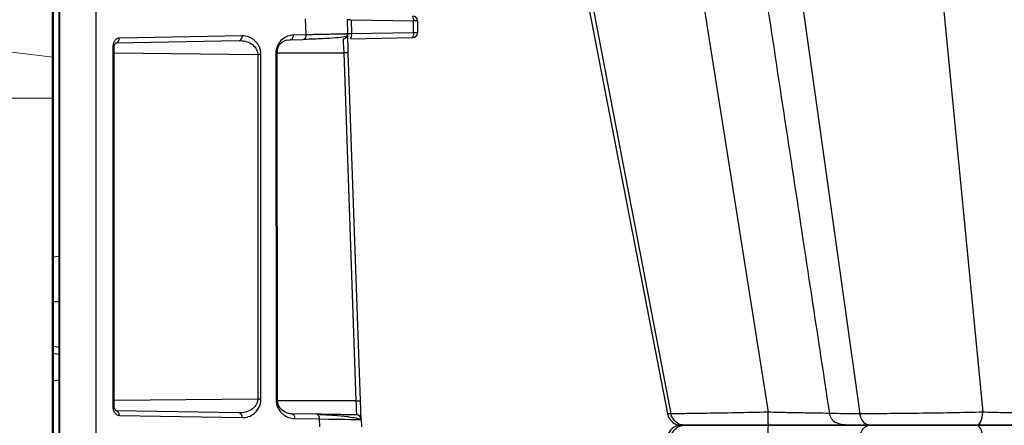
# Model space of a CAD drawing. Units: inches. Extents: x 7170 to 57908, y -7170 to 43748.
# Drawn here: x 33445 to 33650, y -68 to 17 of the extents above; entities that cross this region are included whole.
import ezdxf

# ---------------------------------------------------------------- set-up
doc = ezdxf.new("R2010")
doc.units = ezdxf.units.IN
doc.header["$LTSCALE"] = 0.25
doc.header["$MEASUREMENT"] = 0
doc.layers.add('300', color=7, linetype='Continuous')
doc.layers.add('Dims', color=7, linetype='Continuous', lineweight=30)
doc.layers.add('Hatching', color=7, linetype='Continuous', lineweight=0)
doc.layers.add('Geotextile', color=7, linetype='Continuous', true_color=0x3e5d76)
doc.styles.add('Annotative', font='arial.ttf', dxfattribs={"height": 0.09375})
doc.dimstyles.new('FABS Annotative', dxfattribs={"dimscale": 128, "dimtxt": 0.09375, "dimasz": 0.09375, "dimexe": 0.09375, "dimexo": 0.09375, "dimgap": 0.09375, "dimtad": 0, "dimdec": 3, "dimzin": 3, "dimdsep": 46, "dimlunit": 5, "dimtxsty": 'Annotative', "dimcen": 0, "dimdle": 0.125, "dimclrd": 256, "dimclre": 256, "dimclrt": 256, "dimazin": 2, "dimtfac": 1, "dimtdec": 3, "dimtofl": 0, "dimtmove": 0, "dimatfit": 3, "dimfxl": 1, "dimfrac": 2, "dimtolj": 1, "dimtzin": 0, "dimlwd": -1, "dimlwe": -1, "dimarcsym": 2})

# ---------------------------------------------------------------- blocks, each defined once
blk = doc.blocks.new('*D197')
at = {"layer": 'Defpoints', "color": 0, "transparency": 16777216}
for p in [(7765.03, 6667.32), (56379.77, 6667.32), (56360.72, -7170.21)]:
    blk.add_point(p, dxfattribs=at)
at = {"layer": 'Dims', "transparency": 16777216}
for p, q in [((7766.53, 6667.32), (56381.27, 6667.32)), ((56379.77, 6665.82), (56379.77, -245.07)), ((56379.77, -7168.71), (56379.77, -257.81)), ((56362.22, -7170.21), (56381.27, -7170.21))]:
    blk.add_line(p, q, dxfattribs=at)
for points in [[(56379.52, 6665.82), (56380.02, 6665.82), (56379.77, 6667.32)], [(56379.52, -7168.71), (56380.02, -7168.71), (56379.77, -7170.21)]]:
    blk.add_solid(points, dxfattribs=at)
at = {"layer": 'Dims', "transparency": 16777216, "insert": (56379.77, -251.44), "char_height": 1.5, "attachment_point": 5, "rotation": 90, "style": 'Annotative'}
blk.add_mtext('\\A1;13837 1/2"', dxfattribs=at)

msp = doc.modelspace()

# ---------------------------------------------------------------- hatches: boundary and pattern name
at = {"layer": 'Hatching', "transparency": 33554559}
h = msp.add_hatch(dxfattribs=at)
h.set_pattern_fill('GRAVEL', color=256, scale=262.5)
h.set_pattern_definition([(228.01279, (10317.314, -6682.088), (-2100, -2362.5), [35.3157, -3496.2606]), (184.96974, (10293.689, -6708.338), (3150, 262.5), [60.6029, -5999.6802]), (132.51045, (10233.314, -6713.588), (2625, -2887.5), [42.7318, -4230.4586]), (267.27369, (10130.939, -6779.213), (262.5, 5250), [55.1875, -5463.559]), (292.833654, (10128.314, -6834.338), (-1312.5, 3150), [54.1157, -5357.4604]), (357.27369, (10149.314, -6884.213), (-5250, 262.5), [55.1875, -5463.559]), (37.69424, (10204.439, -6886.838), (-3412.5, -2625), [72.9826, -7225.2727]), (72.25533, (10262.189, -6842.213), (1837.5, 5775), [68.903, -6821.4094]), (121.429566, (10283.189, -6776.588), (-2100, 3412.5), [55.3744, -5482.0692]), (175.23636, (10254.314, -6729.338), (2887.5, -262.5), [63.2184, -3097.7002]), (222.397438, (10191.314, -6724.088), (-3150, -2887.5), [81.755, -8093.761]), (138.81407, (10390.814, -6781.838), (-1837.5, 1575), [27.904, -2762.5093]), (171.469234, (10369.814, -6763.463), (3412.5, -525), [53.0872, -5255.6467]), (225, (10317.31, -6755.59), (-3e-14, -262.5), [37.123, -334.108]), (203.19859, (10298.94, -6724.088), (1312.5, 525), [19.9915, -1979.149]), (291.8014, (10280.564, -6731.963), (-262.5, 787.5), [28.272, -1385.3337]), (30.96376, (10291.064, -6758.213), (787.5, 525), [45.9189, -1484.706]), (161.56505, (10330.44, -6734.59), (525, -262.5), [33.204, -796.894]), (16.38954, (10128.314, -6731.963), (2625, 787.5), [46.515, -4604.9969]), (70.346176, (10172.939, -6718.838), (-1050, -2887.5), [39.0235, -3863.3195]), (293.19859, (10330.44, -6682.088), (-525, 1312.5), [39.9827, -1959.1578]), (343.61046, (10346.189, -6718.838), (-2625, 787.5), [46.515, -4604.9969]), (339.44395, (10128.314, -6894.713), (-1312.5, 525), [44.856, -2197.945]), (294.77514, (10170.314, -6910.463), (-1312.5, 2887.5), [37.5842, -3720.8438]), (66.80141, (10333.064, -6944.588), (525, 1312.5), [39.9827, -1959.1578]), (17.354025, (10348.814, -6907.838), (-3412.5, -1050), [44.0031, -4356.2987]), (69.44395, (10204.44, -6944.588), (-525, -1312.5), [22.428, -2220.373]), (101.30993, (10317.314, -6944.59), (-262.5, 1050), [13.385, -1325.1077]), (165.96376, (10314.69, -6931.46), (787.5, -262.5), [54.1157, -1028.1995]), (186.009006, (10262.189, -6918.338), (2625, 262.5), [50.1506, -4964.9048]), (303.69007, (10291.064, -6781.84), (-262.5, 525), [37.8583, -908.599]), (353.157227, (10312.064, -6813.338), (4462.5, -525), [66.096, -6543.4852]), (60.9454, (10377.69, -6821.213), (-1050, -1837.5), [27.026, -2675.577]), (90, (10390.81, -6797.6), (-262.5, 262.5), [15.75, -246.75]), (120.25644, (10256.939, -6910.463), (1050, -1837.5), [36.4676, -3610.299]), (48.01279, (10238.564, -6878.963), (2100, 2362.5), [70.6314, -3460.945]), (0, (10285.81, -6826.46), (262.5, 262.5), [68.25, -194.25]), (325.30485, (10354.064, -6826.463), (2625, -1837.5), [41.505, -4108.9845]), (254.0546, (10388.19, -6850.088), (-262.5, -1050), [38.2205, -1872.8083]), (207.645975, (10377.689, -6886.838), (-4987.5, -2625), [62.2296, -6160.737]), (175.42608, (10322.564, -6915.713), (-3412.5, 262.5), [65.8347, -6517.6318])])
h.paths.add_polyline_path([(32912.6771, -636.0548), (34109.8425, -636.0548), (34325.7014, -368.0652), (33452.0189, -368.0652), (33452.0189, 391.5481), (33118.8279, 391.5481), (33165.5751, 416.5082), (32914.7765, 416.5665)])

# ---------------------------------------------------------------- linework, layer by layer
at = {"layer": '300'}
for p, q in [((33567.9781, 143.5394), (33600.988, -65.228)), ((33625.5127, 143.5394), (33645.7093, -65.228)), ((33540.8341, 142.7465), (33580.7704, -65.5508)), ((33590.8972, 142.7465), (33620.1326, -65.5508)), ((33453.3737, -240.6973), (33453.3737, 104.1762)), ((33460.9836, 104.1762), (33460.9836, -240.6973)), ((33453.3737, 61.3427), (33453.5424, -197.8638)), ((33559.5857, 40.3648), (33580.0343, -65.5508)), ((33559.5858, 40.3647), (33580.0343, -65.5508)), ((33504.8031, 13.417), (33504.6872, 16.7364)), ((33513.334, 16.6248), (33513.4398, 13.597)), ((33514.1477, 16.5681), (33514.2514, 13.597)), ((33514.1477, 16.5681), (33527.1633, 16.3409)), ((33527.1633, 13.8224), (33527.1633, 16.3409)), ((33527.9745, 16.335), (33527.9745, 13.8165)), ((33491.5062, 13.1849), (33465.8918, 12.7378)), ((33500.8025, 12.2931), (33501.4757, 12.3868)), ((33501.477, 12.3893), (33504.1261, 12.4356)), ((33504.8031, 13.417), (33502.1544, 13.3708)), ((33514.0982, 12.6097), (33527.0101, 12.835)), ((33527.1633, 13.8224), (33514.2514, 13.597)), ((33464.515, 10.7769), (33464.515, -63.937)), ((33464.8025, 10.7769), (33464.515, 10.7769)), ((33464.8025, -63.937), (33464.8025, 10.7769)), ((33465.2149, 11.7564), (33490.8292, 12.2035)), ((33464.8025, 9.6348), (33494.7044, 9.3391)), ((33495.3814, 9.3391), (33494.7044, 9.3391)), ((33494.7044, 9.3391), (33494.7044, -62.4992)), ((33495.3814, -62.4992), (33495.3814, 9.3391)), ((33498.5024, 9.653), (33498.524, -62.5997)), ((33498.505, 9.6551), (33512.6124, 9.655)), ((33498.8115, -62.5994), (33498.7899, 9.7063)), ((33512.6124, 9.655), (33515.1448, -62.8639)), ((33516.1087, -62.83), (33513.5762, 9.689)), ((33453.3737, -53.1888), (33451.9013, -52.9818)), ((33453.3737, -58.5356), (33451.9013, -58.7425)), ((33494.7044, -62.4992), (33464.8025, -62.795)), ((33495.3814, -62.4992), (33494.7044, -62.4992)), ((33515.1448, -62.8639), (33498.8283, -62.86)), ((33464.8025, -63.937), (33464.515, -63.937)), ((33490.8292, -65.3637), (33465.2149, -64.9166)), ((33501.7415, -65.5541), (33501.2358, -65.4823)), ((33506.9213, -65.6445), (33501.7415, -65.5541)), ((33580.1844, -65.5324), (33580.0598, -65.5284)), ((33580.0603, -65.5284), (33580.1375, -65.5309)), ((33580.1842, -65.5324), (33580.1377, -65.5309)), ((33580.7704, -65.5508), (33580.1842, -65.5324)), ((33465.8918, -65.898), (33491.5062, -66.3451)), ((33502.4185, -66.5356), (33507.5982, -66.626)), ((33507.6553, -68.2605), (33507.5982, -66.626)), ((33516.2451, -66.7376), (33516.2983, -68.2605)), ((33643.9427, -67.9292), (33643.9837, -67.9292)), ((33647.9286, -67.9292), (33647.9282, -67.9292))]:
    msp.add_line(p, q, dxfattribs=at)
at = {"layer": '300', "flags": 128}
for points in [[(33453.3737, -32.7495), (33452.7075, -32.8431), (33451.9013, -32.9563)], [(33451.9013, -51.4498), (33452.5675, -51.5434), (33453.3737, -51.6566)]]:
    msp.add_lwpolyline(points, dxfattribs=at)
at = {"layer": '300'}
for centre, radius, start, end in [((33525.6416, 16.6017), 1.5439, 350.275469, 27.57709), ((33526.993, 16.335), 0.9816, 0, 89), ((33527.3436, -14.3976), 30.7391, 88.823774, 90.335966), ((33465.0293, 12.6086), 0.8722, 282.285877, 8.52145), ((33490.6436, 13.0557), 0.8722, 282.285877, 8.52145), ((33503.9405, 13.2878), 0.8722, 282.285877, 8.52145), ((33512.4588, 13.5628), 0.9816, 271, 2), ((33512.709, 13.3308), 1.5652, 332.565274, 9.793875), ((33525.6209, 13.5562), 1.5652, 332.565274, 9.793875), ((33526.993, 13.8165), 0.9816, 271, 0), ((33527.3436, -16.9161), 30.7391, 88.823774, 90.335966), ((33498.544, 58.4108), 121.0105, 269.990538, 270.126664), ((33487.9213, 723.5444), 786.8794, 271.9826444, 272.0528705), ((33465.0293, -65.7688), 0.8722, 351.47855, 77.714123), ((33490.6436, -66.2159), 0.8722, 351.47855, 77.714123), ((33501.5559, -66.4063), 0.8722, 351.47855, 77.714123), ((33506.7357, -66.4967), 0.8722, 351.47855, 77.714123), ((33515.2641, -66.7719), 0.9816, 2, 89)]:
    msp.add_arc(centre, radius, start, end, dxfattribs=at)
for points, knots in [([(33597.6761, 40.3649), (33600.3733, 22.6062), (33605.7308, -12.6681), (33611.0877, -47.9408), (33613.7477, -65.4557)], [0, 0, 0, 0, 0.50344455, 1, 1, 1, 1]), ([(33465.8918, 12.7378), (33465.7107, 12.7347), (33465.5305, 12.6798), (33465.1988, 12.4772), (33465.0483, 12.3313), (33464.7945, 11.9702), (33464.6919, 11.7557), (33464.552, 11.2869), (33464.515, 11.0308), (33464.515, 10.7769)], [0, 0, 0, 0, 0.25, 0.25, 0.5, 0.5, 0.75, 0.75, 1, 1, 1, 1]), ([(33495.3814, 9.3391), (33495.3814, 9.6483), (33495.343, 9.9588), (33495.2006, 10.5431), (33495.0959, 10.8203), (33494.8433, 11.3209), (33494.6939, 11.5499), (33494.3669, 11.9588), (33494.1896, 12.1389), (33493.8156, 12.4523), (33493.6185, 12.5878), (33493.2146, 12.8148), (33493.0083, 12.9066), (33492.3755, 13.1251), (33491.9378, 13.1925), (33491.5062, 13.1849)], [0, 0, 0, 0, 0.125, 0.125, 0.25, 0.25, 0.375, 0.375, 0.5, 0.5, 0.625, 0.625, 0.75, 0.75, 1, 1, 1, 1]), ([(33502.1545, 13.3683), (33501.7398, 13.3605), (33501.3282, 13.2858), (33500.5327, 12.9942), (33500.1443, 12.7719), (33499.4421, 12.1641), (33499.1228, 11.7751), (33498.7661, 11.0557), (33498.6708, 10.7925), (33498.5398, 10.2386), (33498.5042, 9.944), (33498.5048, 9.653)], [0, 0, 0, 0, 0.25, 0.25, 0.5, 0.5, 0.75, 0.75, 0.875, 0.875, 1, 1, 1, 1]), ([(33498.7849, 9.6553), (33498.7834, 9.8298), (33498.7803, 10.1766), (33498.9081, 10.8126), (33499.288, 11.5022), (33499.9924, 12.0983), (33500.5771, 12.2598), (33500.8744, 12.3419)], [0, 0, 0, 0, 0.11544995, 0.22943235, 0.47215356, 0.73166617, 1, 1, 1, 1]), ([(33501.477, 12.3868), (33501.5584, 12.3882), (33501.6458, 12.4105), (33501.8139, 12.5076), (33501.8943, 12.5828), (33502.0262, 12.7739), (33502.0773, 12.8893), (33502.1419, 13.1294), (33502.1555, 13.2533), (33502.1545, 13.3683)], [0, 0, 0, 0, 0.25, 0.25, 0.5, 0.5, 0.75, 0.75, 1, 1, 1, 1]), ([(33504.3764, 12.5067), (33505.6856, 12.557), (33508.3062, 12.6576), (33511.0795, 12.8388), (33512.9666, 13.0343), (33513.2428, 13.1632), (33513.3815, 13.2278)], [0, 0, 0, 0, 0.24851194, 0.49746695, 0.74774629, 1, 1, 1, 1]), ([(33513.4398, 13.597), (33513.4378, 13.5967), (33513.4338, 13.596), (33513.4013, 13.5945), (33513.3498, 13.5927), (33513.2774, 13.5905), (33513.1849, 13.5879), (33513.0722, 13.585), (33512.9396, 13.5817), (33512.7874, 13.5781), (33512.6155, 13.5741), (33512.4243, 13.5698), (33512.2139, 13.5652), (33511.9845, 13.5602), (33511.7362, 13.5548), (33511.4693, 13.5492), (33511.1006, 13.5414), (33510.607, 13.5312), (33509.9592, 13.5181), (33509.2495, 13.5038), (33508.4788, 13.4885), (33507.6486, 13.4721), (33506.759, 13.4548), (33505.8156, 13.4365), (33505.1408, 13.4235), (33504.8031, 13.417)], [0, 0, 0, 0, 0.03351666, 0.06698966, 0.10042418, 0.13382496, 0.16719633, 0.2005422, 0.23386616, 0.26717146, 0.30046107, 0.33373772, 0.3670039, 0.40026195, 0.43351404, 0.46676225, 0.50000858, 0.5623429, 0.62469062, 0.68706564, 0.74948357, 0.81196246, 0.87452369, 0.93719275, 1, 1, 1, 1]), ([(33513.5762, 9.689), (33513.5583, 10.2016), (33513.5405, 10.7127), (33513.5076, 11.6542), (33513.4927, 12.0814), (33513.4676, 12.8014), (33513.4574, 13.0916), (33513.4436, 13.4882), (33513.4399, 13.5934), (33513.4399, 13.5943)], [0, 0, 0, 0, 0.25, 0.25, 0.5, 0.5, 0.75, 0.75, 1, 1, 1, 1]), ([(33464.8025, 10.7769), (33464.8056, 10.859), (33464.8116, 11.0187), (33464.8692, 11.2952), (33464.9847, 11.5626), (33465.1611, 11.7593), (33465.2805, 11.7696), (33465.34, 11.7747)], [0, 0, 0, 0, 0.140187599, 0.272631797, 0.522583196, 0.762167974, 1, 1, 1, 1]), ([(33490.8292, 12.2035), (33491.6881, 12.2185), (33492.574, 12.017), (33494.0673, 11.0859), (33494.7012, 10.3054), (33494.7044, 9.3391)], [0, 0, 0, 0, 0.5, 0.5, 1, 1, 1, 1]), ([(33513.5762, 9.689), (33513.5756, 9.6889), (33513.472, 9.6852), (33513.1161, 9.6726), (33512.8659, 9.6639), (33512.6124, 9.655)], [0, 0, 0, 0, 0.5, 0.5, 1, 1, 1, 1]), ([(33451.9013, -32.9765), (33451.9013, -32.9717), (33451.9013, -32.9442), (33451.9013, -33.2878), (33451.9013, -34.2272), (33451.9013, -35.9967), (33451.9013, -38.5511), (33451.9013, -40.9323), (33451.9013, -42.2031)], [0, 0, 0, 0, 0.030779305, 0.175477538, 0.370460311, 0.55318358, 0.761558859, 1, 1, 1, 1]), ([(33451.9013, -42.2031), (33451.9013, -43.7733), (33451.9013, -46.6693), (33451.9013, -49.4296), (33451.9013, -50.8985), (33451.9013, -51.4454), (33451.9013, -51.4218), (33451.9013, -51.4167)], [0, 0, 0, 0, 0.29787642, 0.54940287, 0.75994794, 0.94765702, 1, 1, 1, 1]), ([(33451.9013, -52.0997), (33451.9013, -52.1938), (33451.9013, -52.897), (33451.9013, -52.9425), (33451.9013, -52.9818)], [0, 0, 0, 0, 0.13370049, 1, 1, 1, 1]), ([(33451.9013, -58.7425), (33451.9013, -58.7425), (33451.9013, -63.138), (33451.9013, -68.6324), (33451.9013, -68.6961), (33451.9013, -68.7281), (33451.9013, -68.7298), (33451.9013, -68.7421), (33451.9013, -68.7972), (33451.9013, -68.9499), (33451.9013, -69.2901), (33451.9013, -69.9629), (33451.9013, -71.2746), (33451.9013, -73.7372), (33451.9013, -75.4847), (33451.9013, -76.4105)], [0, 0, 0, 0, 0.5, 0.50390625, 0.50585938, 0.50585938, 0.50683594, 0.50683594, 0.5078125, 0.515625, 0.53125, 0.5625, 0.625, 0.75, 1, 1, 1, 1]), ([(33494.7044, -62.4992), (33494.7012, -63.4623), (33494.0742, -64.2407), (33492.5737, -65.1784), (33491.6973, -65.3788), (33490.8292, -65.3637)], [0, 0, 0, 0, 0.5, 0.5, 1, 1, 1, 1]), ([(33491.5062, -66.3451), (33491.9402, -66.3527), (33492.3787, -66.2844), (33493.221, -65.993), (33493.6335, -65.7654), (33494.3792, -65.14), (33494.7187, -64.7312), (33495.0981, -63.9762), (33495.2016, -63.7002), (33495.3433, -63.1171), (33495.3814, -62.8061), (33495.3814, -62.4992)], [0, 0, 0, 0, 0.25, 0.25, 0.5, 0.5, 0.75, 0.75, 0.875, 0.875, 1, 1, 1, 1]), ([(33498.524, -62.5997), (33498.5241, -62.9121), (33498.5631, -63.2245), (33498.7057, -63.815), (33498.8091, -64.0946), (33499.0626, -64.6031), (33499.2126, -64.8351), (33499.5413, -65.2484), (33499.7199, -65.4304), (33500.2851, -65.9103), (33500.6951, -66.1404), (33501.5433, -66.4496), (33501.9834, -66.528), (33502.4185, -66.5356)], [0, 0, 0, 0, 0.125, 0.125, 0.25, 0.25, 0.375, 0.375, 0.5, 0.5, 0.75, 0.75, 1, 1, 1, 1]), ([(33501.994, -65.6265), (33501.6026, -65.5795), (33500.8288, -65.4866), (33499.7959, -64.8989), (33499.1328, -64.0924), (33498.8351, -63.271), (33498.8144, -62.8215), (33498.8041, -62.5993)], [0, 0, 0, 0, 0.26783824, 0.52942045, 0.77413172, 0.88840501, 1, 1, 1, 1]), ([(33516.2451, -66.7376), (33516.2451, -66.7376), (33516.2414, -66.6324), (33516.2275, -66.2323), (33516.2173, -65.9411), (33516.1921, -65.2191), (33516.1771, -64.7898), (33516.1443, -63.8511), (33516.1264, -63.3384), (33516.1087, -62.83)], [0, 0, 0, 0, 0.25, 0.25, 0.5, 0.5, 0.75, 0.75, 1, 1, 1, 1]), ([(33464.515, -63.937), (33464.515, -64.1933), (33464.5521, -64.4488), (33464.693, -64.9194), (33464.7957, -65.1328), (33465.05, -65.4931), (33465.2012, -65.639), (33465.5316, -65.8401), (33465.7123, -65.8949), (33465.8918, -65.898)], [0, 0, 0, 0, 0.25, 0.25, 0.5, 0.5, 0.75, 0.75, 1, 1, 1, 1]), ([(33465.34, -64.9349), (33465.2808, -64.9298), (33465.1619, -64.9197), (33464.9854, -64.7239), (33464.8695, -64.4567), (33464.8116, -64.1797), (33464.8056, -64.0195), (33464.8025, -63.937)], [0, 0, 0, 0, 0.23714969, 0.476572622, 0.726638457, 0.859322371, 1, 1, 1, 1]), ([(33580.027, -65.5356), (33580.1252, -65.8631), (33580.3214, -66.5174), (33581.0132, -67.2947), (33581.9086, -67.8222), (33582.5874, -67.8935), (33582.9269, -67.9292)], [0, 0, 0, 0, 0.25029766, 0.50009391, 0.75003272, 1, 1, 1, 1]), ([(33600.988, -65.228), (33598.6774, -65.2754), (33596.3817, -65.3201), (33592.0507, -65.3998), (33590.0173, -65.4347), (33586.4111, -65.4916), (33584.8427, -65.5137), (33582.3192, -65.5432), (33581.3672, -65.5508), (33580.7704, -65.5508)], [0, 0, 0, 0, 0.25, 0.25, 0.5, 0.5, 0.75, 0.75, 1, 1, 1, 1]), ([(33583.5687, -67.9292), (33582.915, -67.9292), (33582.2648, -67.6844), (33581.2526, -66.8315), (33580.8977, -66.2146), (33580.7704, -65.5508)], [0, 0, 0, 0, 0.5, 0.5, 1, 1, 1, 1]), ([(33601.0886, -67.9292), (33601.0636, -67.9292), (33601.0388, -67.6412), (33601.0019, -66.6606), (33600.9901, -65.9565), (33600.988, -65.228)], [0, 0, 0, 0, 0.5, 0.5, 1, 1, 1, 1]), ([(33613.7514, -65.4655), (33613.5871, -65.4646), (33612.5228, -65.4589), (33609.7064, -65.4159), (33605.5547, -65.3393), (33602.5101, -65.2651), (33600.988, -65.228)], [0, 0, 0, 0, 0.05733837, 0.3716511, 0.68587264, 1, 1, 1, 1]), ([(33613.7417, -65.4193), (33613.7615, -65.5257), (33613.8016, -65.7411), (33613.9429, -66.1601), (33614.3402, -66.8816), (33615.5913, -67.7856), (33617.165, -67.8368), (33618.3841, -67.8765)], [0, 0, 0, 0, 0.02936285, 0.0594269, 0.12800057, 0.32447023, 1, 1, 1, 1]), ([(33620.1326, -65.5508), (33618.6754, -65.5461), (33615.7604, -65.5367), (33613.7934, -65.4845), (33613.9629, -65.4319), (33614.0167, -65.4151)], [0, 0, 0, 0, 0.4054207, 0.81102767, 1, 1, 1, 1]), ([(33645.7093, -65.228), (33643.6668, -65.2754), (33641.4498, -65.3201), (33636.8949, -65.3998), (33634.5566, -65.4347), (33629.9928, -65.4916), (33627.7692, -65.5137), (33623.6532, -65.5432), (33621.7629, -65.5508), (33620.1326, -65.5508)], [0, 0, 0, 0, 0.25, 0.25, 0.5, 0.5, 0.75, 0.75, 1, 1, 1, 1]), ([(33622.181, -67.9292), (33621.7025, -67.9292), (33621.2265, -67.6844), (33620.4855, -66.8315), (33620.2257, -66.2146), (33620.1326, -65.5508)], [0, 0, 0, 0, 0.5, 0.5, 1, 1, 1, 1]), ([(33644.326, -67.9292), (33644.6697, -67.9292), (33645.0109, -67.6412), (33645.5185, -66.6606), (33645.68, -65.9565), (33645.7093, -65.228)], [0, 0, 0, 0, 0.5, 0.5, 1, 1, 1, 1]), ([(33672.1742, -65.228), (33672.1255, -65.2668), (33671.883, -65.3023), (33671.0298, -65.3646), (33670.4182, -65.3914), (33668.0808, -65.4565), (33665.8351, -65.4789), (33661.8839, -65.4791), (33660.469, -65.4736), (33657.5311, -65.4513), (33656.0101, -65.4347), (33652.9655, -65.3914), (33651.4413, -65.3647), (33648.4839, -65.3024), (33647.0506, -65.2668), (33645.7093, -65.228)], [0, 0, 0, 0, 0.125, 0.125, 0.25, 0.25, 0.5, 0.5, 0.625, 0.625, 0.75, 0.75, 0.875, 0.875, 1, 1, 1, 1]), ([(33515.2813, -65.7905), (33515.2796, -65.7904), (33515.2757, -65.7904), (33515.2371, -65.7897), (33515.1518, -65.7882), (33514.9933, -65.7855), (33514.6604, -65.7797), (33514.0709, -65.7694), (33513.1446, -65.7533), (33511.993, -65.7332), (33510.7199, -65.7109), (33509.4588, -65.6888), (33508.4763, -65.6717), (33507.6468, -65.6572), (33507.1387, -65.6483), (33506.9213, -65.6445)], [0, 0, 0, 0, 0.031616785, 0.072442245, 0.122447329, 0.181608551, 0.249912137, 0.386228444, 0.499834473, 0.613008152, 0.749845502, 0.833297955, 0.902837626, 0.958424007, 1, 1, 1, 1]), ([(33513.7569, -66.2581), (33513.5955, -66.2323), (33512.8392, -66.1117), (33510.6848, -65.9075), (33508.3413, -65.7795), (33507.1716, -65.7156)], [0, 0, 0, 0, 0.11961385, 0.56056085, 1, 1, 1, 1]), ([(33516.0992, -66.7387), (33515.8596, -66.6491), (33515.4458, -66.4943), (33514.2572, -66.3281), (33513.7569, -66.2581)], [0, 0, 0, 0, 0.57916022, 1, 1, 1, 1]), ([(33582.3635, -67.6155), (33582.48, -67.6813), (33582.8502, -67.8903), (33583.2765, -67.9134), (33583.5687, -67.9292)], [0, 0, 0, 0, 0.31449893, 1, 1, 1, 1]), ([(33582.3732, -67.618), (33582.487, -67.682), (33582.8544, -67.8885), (33583.277, -67.9126), (33583.5687, -67.9292)], [0, 0, 0, 0, 0.30963139, 1, 1, 1, 1]), ([(33582.9269, -67.9292), (33582.5868, -67.9636), (33581.9072, -68.0324), (33581.0128, -68.5642), (33580.3249, -69.3432), (33580.1263, -69.9963), (33580.027, -70.3228)], [0, 0, 0, 0, 0.25029369, 0.50012042, 0.75007981, 1, 1, 1, 1]), ([(33580.7704, -70.3077), (33580.8977, -69.6438), (33581.2563, -69.0313), (33582.2614, -68.1695), (33582.915, -67.9292), (33583.5687, -67.9292)], [0, 0, 0, 0, 0.5, 0.5, 1, 1, 1, 1]), ([(33601.0886, -67.9292), (33599.0912, -67.9292), (33597.1051, -67.9292), (33593.3554, -67.9292), (33591.5937, -67.9292), (33588.466, -67.9292), (33587.1027, -67.9292), (33584.9143, -67.9292), (33584.0859, -67.9292), (33583.5687, -67.9292)], [0, 0, 0, 0, 0.25, 0.25, 0.5, 0.5, 0.75, 0.75, 1, 1, 1, 1]), ([(33583.5687, -67.9292), (33584.0859, -67.9292), (33584.9125, -67.9292), (33587.1034, -67.9292), (33588.4651, -67.9292), (33591.5929, -67.9292), (33593.3554, -67.9292), (33597.1053, -67.9292), (33599.0912, -67.9292), (33601.0886, -67.9292)], [0, 0, 0, 0, 0.25, 0.25, 0.5, 0.5, 0.75, 0.75, 1, 1, 1, 1]), ([(33600.988, -70.6304), (33600.9901, -69.9019), (33601.0021, -69.2035), (33601.0386, -68.2113), (33601.0636, -67.9292), (33601.0886, -67.9292)], [0, 0, 0, 0, 0.5, 0.5, 1, 1, 1, 1]), ([(33618.5275, -67.9292), (33617.6428, -67.9292), (33616.5629, -67.9292), (33614.0809, -67.9292), (33612.6798, -67.9292), (33609.6443, -67.9292), (33608.0112, -67.9292), (33604.6172, -67.9292), (33602.8567, -67.9292), (33601.0886, -67.9292)], [0, 0, 0, 0, 0.25, 0.25, 0.5, 0.5, 0.75, 0.75, 1, 1, 1, 1]), ([(33601.0886, -67.9292), (33602.8567, -67.9292), (33604.6173, -67.9292), (33608.0116, -67.9292), (33609.643, -67.9292), (33612.6779, -67.9292), (33614.0817, -67.9292), (33616.5668, -67.9292), (33617.6445, -67.9292), (33618.5259, -67.9292)], [0, 0, 0, 0, 0.25, 0.25, 0.5, 0.5, 0.75, 0.75, 1, 1, 1, 1]), ([(33618.8647, -67.9292), (33617.9252, -67.9292), (33617.272, -67.9292), (33616.5941, -67.9292), (33616.5734, -67.9292), (33617.1684, -67.9292), (33617.7803, -67.9292), (33619.5818, -67.9292), (33620.7679, -67.9292), (33622.181, -67.9292)], [0, 0, 0, 0, 0.25, 0.25, 0.5, 0.5, 0.75, 0.75, 1, 1, 1, 1]), ([(33622.181, -67.9292), (33620.7679, -67.9292), (33619.5818, -67.9292), (33617.7804, -67.9292), (33617.1685, -67.9292), (33616.5736, -67.9292), (33616.5942, -67.9292), (33617.2721, -67.9292), (33617.9252, -67.9292), (33618.8647, -67.9292)], [0, 0, 0, 0, 0.25, 0.25, 0.5, 0.5, 0.75, 0.75, 1, 1, 1, 1]), ([(33620.1326, -70.3077), (33620.2257, -69.6438), (33620.4883, -69.0313), (33621.2241, -68.1695), (33621.7025, -67.9292), (33622.181, -67.9292)], [0, 0, 0, 0, 0.5, 0.5, 1, 1, 1, 1]), ([(33644.3259, -67.9292), (33642.562, -67.9292), (33640.6466, -67.9292), (33636.7076, -67.9292), (33634.6836, -67.9292), (33630.7304, -67.9292), (33628.8027, -67.9292), (33625.2337, -67.9292), (33623.5942, -67.9292), (33622.181, -67.9292)], [0, 0, 0, 0, 0.25, 0.25, 0.5, 0.5, 0.75, 0.75, 1, 1, 1, 1]), ([(33622.181, -67.9292), (33623.5942, -67.9292), (33625.2337, -67.9292), (33628.8028, -67.9292), (33630.7304, -67.9292), (33634.6836, -67.9292), (33636.7076, -67.9292), (33640.6466, -67.9292), (33642.5621, -67.9292), (33644.326, -67.9292)], [0, 0, 0, 0, 0.25, 0.25, 0.5, 0.5, 0.75, 0.75, 1, 1, 1, 1]), ([(33645.7093, -70.6304), (33645.68, -69.9019), (33645.5159, -69.2035), (33645.0132, -68.2113), (33644.6697, -67.9292), (33644.3259, -67.9292)], [0, 0, 0, 0, 0.5, 0.5, 1, 1, 1, 1]), ([(33675.1151, -67.9292), (33675.0546, -67.9292), (33674.7684, -67.9292), (33673.7685, -67.9292), (33673.0533, -67.9292), (33671.2322, -67.9292), (33670.1292, -67.9292), (33667.6096, -67.9292), (33666.1908, -67.9292), (33663.1254, -67.9292), (33661.4801, -67.9292), (33658.0698, -67.9292), (33656.3051, -67.9292), (33652.7671, -67.9292), (33650.9942, -67.9292), (33647.5546, -67.9292), (33645.8874, -67.9292), (33644.3259, -67.9292)], [0, 0, 0, 0, 0.125, 0.125, 0.25, 0.25, 0.375, 0.375, 0.5, 0.5, 0.625, 0.625, 0.75, 0.75, 0.875, 0.875, 1, 1, 1, 1]), ([(33644.326, -67.9292), (33645.8874, -67.9292), (33647.5553, -67.9292), (33650.9948, -67.9292), (33652.7666, -67.9292), (33656.3043, -67.9292), (33658.0708, -67.9292), (33661.4828, -67.9292), (33663.1259, -67.9292), (33667.7162, -67.9292), (33670.3273, -67.9292), (33673.0533, -67.9292), (33673.7681, -67.9292), (33674.7683, -67.9292), (33675.0546, -67.9292), (33675.1151, -67.9292)], [0, 0, 0, 0, 0.125, 0.125, 0.25, 0.25, 0.375, 0.375, 0.5, 0.5, 0.75, 0.75, 0.875, 0.875, 1, 1, 1, 1])]:
    msp.add_open_spline(points, degree=3, knots=knots, dxfattribs=at)
for points in [[(33513.334, 16.6248), (33513.334, 16.6248), (33513.6829, 16.6005), (33514.1477, 16.5681)], [(33512.476, 12.5787), (33512.4761, 12.5758), (33512.5384, 11.2514), (33512.6124, 9.655)], [(33514.2514, 13.597), (33513.7878, 13.597), (33513.4398, 13.597), (33513.4398, 13.597)], [(33498.7857, 9.654), (33498.8122, 9.6537), (33498.7064, 9.6534), (33498.5048, 9.653)], [(33453.3737, -42.2031), (33452.8829, -42.2031), (33452.3921, -42.2031), (33451.9013, -42.2031)], [(33515.1448, -62.8639), (33515.2191, -64.4539), (33515.2814, -65.7905), (33515.2813, -65.7905)], [(33507.5982, -66.626), (33513.0961, -66.706), (33516.2454, -66.7467), (33516.2451, -66.7376)]]:
    msp.add_open_spline(points, degree=3, dxfattribs=at)
at = {"layer": 'Geotextile', "lineweight": 50}
msp.add_line((33452.0189, 1206.1881), (33452.0189, -368.0652), dxfattribs=at)

# ---------------------------------------------------------------- dimensions: what is measured, and where the dimension line sits
at = {"layer": 'Dims'}
dim = msp.add_linear_dim(base=(56379.7686788258, 6667.3235812878), p1=(56360.7153253097, -7170.2129154399), p2=(7765.0251480094, 6667.3235812878), angle=90, dimstyle='FABS Annotative', override={"dimpost": '"'}, dxfattribs=at)
dim.commit()
dim.dimension.update_dxf_attribs({"geometry": '*D197', "text_midpoint": (56379.7686788258, -251.444667076)})

doc.saveas('drawing.dxf')
